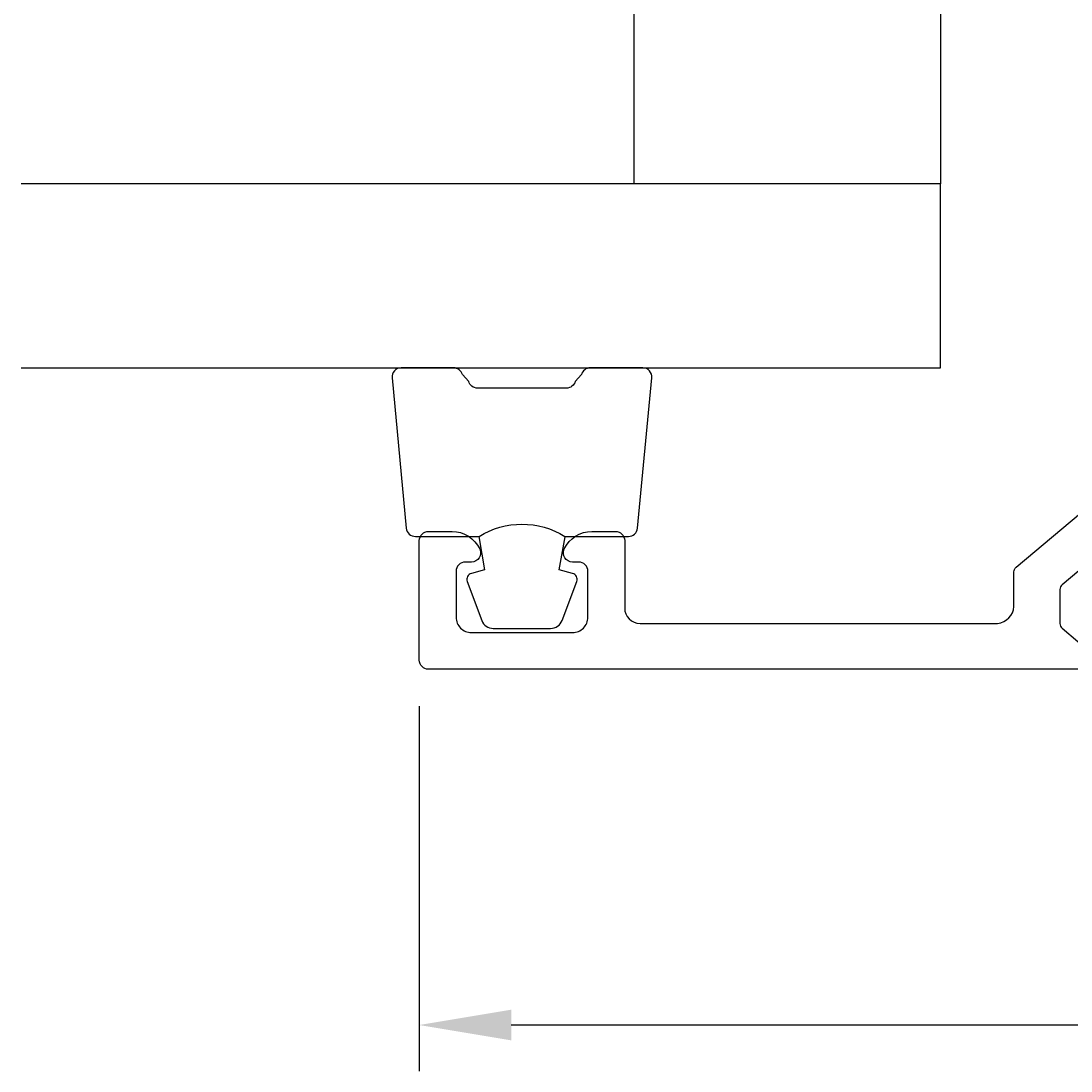
# Model space of a CAD drawing. Extents: x -65 to 73, y -120 to -9.
# Drawn here: x -65 to -31, y -113 to -79 of the extents above; entities that cross this region are included whole.
import ezdxf

# ---------------------------------------------------------------- set-up
doc = ezdxf.new("R2010")
doc.units = 0
doc.header["$LTSCALE"] = 4
doc.layers.get('0').update_dxf_attribs({"linetype": 'CONTINUOUS'})
doc.layers.get('DEFPOINTS').update_dxf_attribs({"linetype": 'CONTINUOUS'})
for name, color, linetype in [('SAPA_FOGBAND', 2, 'CONTINUOUS'), ('SAPA_GLAS', 4, 'CONTINUOUS'), ('SAPA_MATT', 1, 'CONTINUOUS'), ('SAPA_PROFIL', 7, 'CONTINUOUS')]:
    doc.layers.add(name, color=color, linetype=linetype)
doc.styles.add('ISO', font='txt')
doc.dimstyles.get("Standard").update_dxf_attribs({"dimtxt": 0.18, "dimasz": 0.18, "dimexe": 0.18, "dimexo": 0.0625, "dimgap": 0.09, "dimtad": 0, "dimtih": 1, "dimtoh": 1, "dimzin": 0, "dimcen": 0.09, "dimazin": 3, "dimtfac": 1, "dimtofl": 0, "dimtmove": 0, "dimatfit": 3})

# ---------------------------------------------------------------- blocks, each defined once
blk = doc.blocks.new('*U58')
at = {"layer": 'SAPA_MATT', "color": 2, "style": 'ISO'}
blk.add_text('60.3', height=3, dxfattribs=at).set_placement((-25.45, -110.604))
blk = doc.blocks.new('*D51')
at = {"layer": 'DEFPOINTS', "color": 0}
for p in [(-52, -99.7), (8.3, -99.7), (-52, -111.604)]:
    blk.add_point(p, dxfattribs=at)
at = {"layer": 'SAPA_MATT'}
for p, q in [((-52, -101.2), (-52, -113.104)), ((8.3, -101.2), (8.3, -113.104)), ((5.3, -111.604), (-49, -111.604))]:
    blk.add_line(p, q, dxfattribs=at)
for points in [[(-49, -111.104), (-49, -112.104), (-52, -111.604)], [(5.3, -111.104), (5.3, -112.104), (8.3, -111.604)]]:
    blk.add_solid(points, dxfattribs=at)
blk.add_blockref('*U58', (0, 0))

msp = doc.modelspace()

# ---------------------------------------------------------------- linework, layer by layer
at = {"layer": 'SAPA_FOGBAND'}
for points in [[(-50.052, -95.665, -0.285714), (-47.252, -95.665), (-45.178, -95.665, 0.38826), (-44.879, -95.392), (-44.413, -90.492, 0.440652), (-44.712, -90.165), (-46.422, -90.165, 0.339454), (-46.711, -90.387), (-46.914, -90.605, -0.339454), (-47.203, -90.827), (-50.1, -90.827, -0.339454), (-50.39, -90.605), (-50.592, -90.387, 0.339454), (-50.882, -90.165), (-52.592, -90.165, 0.440652), (-52.891, -90.492), (-52.424, -95.392, 0.38826), (-52.126, -95.665), (-50.063, -95.665)], [(-50.063, -95.665), (-49.871, -96.756), (-50.303, -96.871, 0.443016), (-50.438, -97.135), (-49.961, -98.405, 0.312536), (-49.587, -98.665), (-47.717, -98.665, 0.312536), (-47.342, -98.405), (-46.865, -97.135, 0.443016), (-47.001, -96.871), (-47.433, -96.756), (-47.243, -95.683)]]:
    msp.add_lwpolyline(points, format="xyb", dxfattribs=at)
at = {"layer": 'SAPA_GLAS'}
msp.add_lwpolyline([(-44.995, -84.165), (-44.995, -69.165), (-34.995, -69.165), (-34.995, -84.165)], close=True, dxfattribs=at)
msp.add_lwpolyline([(-64.995, -90.165), (-34.995, -90.165), (-34.995, -84.165), (-64.995, -84.165)], dxfattribs=at)
at = {"layer": 'SAPA_PROFIL'}
for points in [[(-30.203, -100), (-51.7, -100, -0.414162), (-52, -99.7), (-52, -95.801, -0.414214), (-51.7, -95.501), (-50.933, -95.501, -0.28969), (-50.029, -96.073, -0.55076), (-50.3, -96.501), (-50.5, -96.501, 0.414214), (-50.8, -96.801), (-50.8, -98.301, 0.414214), (-50.3, -98.801), (-47, -98.801, 0.414214), (-46.5, -98.3), (-46.5, -96.8, 0.414214), (-46.8, -96.501), (-47, -96.501, -0.55076), (-47.271, -96.072, -0.28969), (-46.368, -95.5), (-45.6, -95.5, -0.414214), (-45.3, -95.8), (-45.3, -98, 0.41416), (-44.8, -98.5), (-33.135, -98.5, 0.369303), (-32.6, -97.949), (-32.6, -96.825, -0.221695), (-32.528, -96.672), (-28.055, -92.919, 0.221695)], [(-29.665, -96.097), (-31.028, -97.241, 0.221695), (-31.1, -97.394), (-31.1, -98.507, 0.221686), (-31.028, -98.66), (-30, -99.523)]]:
    msp.add_lwpolyline(points, format="xyb", dxfattribs=at)

# ---------------------------------------------------------------- dimensions: what is measured, and where the dimension line sits
at = {"layer": 'SAPA_MATT'}
dim = msp.add_linear_dim(base=(-52, -111.604), p1=(8.3, -99.7), p2=(-52, -99.7), angle=0, dimstyle='Standard', override={"dimscale": 1}, dxfattribs=at)
dim.commit()
dim.dimension.update_dxf_attribs({"geometry": '*D51', "text_midpoint": (-21.85, -109.104)})

doc.saveas('drawing.dxf')
